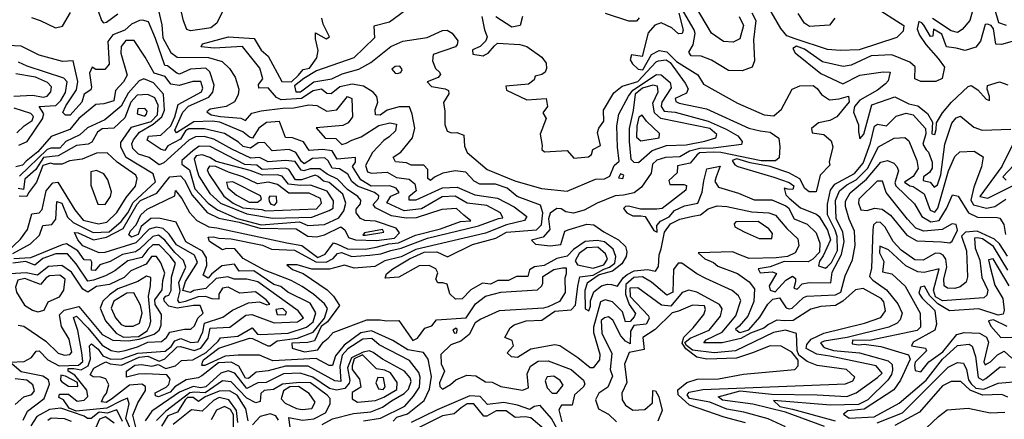
# Model space of a CAD drawing. Extents: x 532310 to 564776, y 3235731 to 3263568.
# Drawn here: x 543130 to 545836, y 3258482 to 3259581 of the extents above; entities that cross this region are included whole.
import ezdxf

# ---------------------------------------------------------------- set-up
doc = ezdxf.new("R2010")
doc.units = 0
doc.layers.add('CN_3302', color=56, linetype='CONTINUOUS')

msp = doc.modelspace()

# ---------------------------------------------------------------- linework, layer by layer
at = {"layer": 'CN_3302', "color": 12, "linetype": 'CONTINUOUS'}
for points in [[(545142, 3259600), (545153, 3259579), (545147, 3259526), (545150, 3259468), (545143, 3259450), (545116, 3259440), (545078, 3259441), (545031, 3259470), (545003, 3259481), (544976, 3259482), (544969, 3259492), (544981, 3259512), (544987, 3259543), (544984, 3259553), (544899, 3259700)], [(543687, 3259602), (543672, 3259571), (543656, 3259559), (543638, 3259556), (543600, 3259550), (543590, 3259554), (543581, 3259578), (543566, 3259642)], [(544219, 3259627), (544147, 3259574), (544104, 3259563), (544105, 3259531), (544049, 3259476), (543946, 3259440), (543911, 3259419), (543886, 3259399), (543889, 3259383), (543902, 3259383), (543939, 3259410), (543988, 3259418), (544017, 3259432), (544062, 3259445), (544095, 3259463), (544150, 3259507), (544183, 3259522), (544250, 3259532), (544292, 3259551), (544305, 3259552), (544319, 3259544), (544334, 3259523), (544333, 3259513), (544328, 3259506), (544267, 3259485), (544265, 3259468), (544273, 3259447), (544284, 3259437), (544287, 3259430), (544280, 3259422), (544250, 3259410), (544262, 3259397), (544300, 3259391), (544309, 3259386), (544310, 3259377), (544295, 3259353), (544299, 3259329), (544299, 3259293), (544305, 3259274), (544317, 3259270), (544332, 3259271), (544351, 3259263), (544353, 3259233), (544360, 3259216), (544415, 3259169), (544491, 3259138), (544564, 3259117), (544635, 3259109), (544713, 3259142), (544737, 3259143), (544752, 3259151), (544764, 3259180), (544778, 3259192), (544773, 3259230), (544771, 3259289), (544777, 3259321), (544803, 3259371), (544815, 3259387), (544880, 3259430), (544893, 3259429), (544918, 3259408), (544921, 3259394), (544895, 3259354), (544893, 3259342), (544901, 3259329), (544932, 3259327), (545022, 3259302), (545072, 3259280), (545104, 3259262), (545116, 3259246), (545114, 3259238), (545036, 3259228), (544999, 3259227), (544971, 3259219), (544944, 3259204), (544905, 3259202), (544881, 3259195), (544869, 3259184), (544866, 3259159), (544839, 3259120), (544819, 3259105), (544790, 3259098), (544767, 3259097), (544717, 3259076), (544682, 3259057), (544652, 3259049), (544631, 3259053), (544618, 3259061), (544606, 3259062), (544588, 3259049), (544584, 3259033), (544587, 3259004), (544569, 3258983), (544537, 3258975), (544548, 3258964), (544588, 3258959), (544617, 3258963), (544628, 3258999), (544640, 3259004), (544689, 3259019), (544708, 3259017), (544736, 3258998), (544776, 3258976), (544795, 3258957), (544799, 3258943), (544797, 3258930), (544785, 3258910), (544759, 3258889), (544723, 3258879), (544690, 3258856), (544683, 3258836), (544684, 3258786), (544694, 3258780), (544699, 3258793), (544699, 3258808), (544708, 3258833), (544729, 3258849), (544746, 3258854), (544757, 3258853), (544773, 3258848), (544789, 3258871), (544800, 3258880), (544819, 3258890), (544856, 3258894), (544878, 3258889), (544886, 3258902), (544888, 3258934), (544893, 3258951), (544902, 3258997), (544919, 3259020), (544944, 3259032), (544980, 3259041), (545001, 3259044), (545022, 3259061), (545047, 3259069), (545074, 3259067), (545142, 3259053), (545189, 3259050), (545207, 3259043), (545238, 3259007), (545269, 3258978), (545271, 3258959), (545261, 3258940), (545240, 3258930), (545209, 3258926), (545135, 3258924), (545102, 3258937), (545090, 3258943), (544995, 3258940), (545013, 3258923), (545037, 3258913), (545049, 3258903), (545103, 3258883), (545135, 3258860), (545150, 3258841), (545148, 3258806), (545131, 3258766), (545107, 3258738), (545097, 3258730), (545107, 3258722), (545110, 3258721), (545134, 3258728), (545164, 3258763), (545186, 3258799), (545200, 3258812), (545218, 3258816), (545237, 3258789), (545245, 3258786), (545253, 3258788), (545284, 3258817), (545293, 3258821), (545372, 3258824), (545387, 3258832), (545399, 3258877), (545419, 3258921), (545426, 3258960), (545424, 3258999), (545410, 3259032), (545400, 3259067), (545400, 3259082), (545412, 3259105), (545457, 3259142), (545497, 3259189), (545515, 3259194), (545532, 3259186), (545541, 3259177), (545545, 3259165), (545535, 3259132), (545538, 3259124), (545589, 3259075), (545609, 3259040), (545634, 3259025), (545657, 3259029), (545677, 3259062), (545694, 3259099), (545709, 3259096), (545738, 3259050), (545762, 3259038), (545816, 3259037), (545824, 3259035), (545835, 3259018), (545839, 3258990)], [(545107, 3259590), (545119, 3259565), (545109, 3259528), (545091, 3259519), (545064, 3259521), (545031, 3259544), (544976, 3259639)], [(545477, 3259618), (545560, 3259565), (545558, 3259549), (545541, 3259532), (545437, 3259498), (545385, 3259496), (545350, 3259499), (545261, 3259528), (545238, 3259537), (545222, 3259557), (545185, 3259620)], [(545753, 3259622), (545741, 3259579), (545720, 3259554), (545707, 3259546), (545690, 3259550), (545639, 3259584)], [(545842, 3259565), (545821, 3259572), (545809, 3259614)], [(543163, 3259587), (543187, 3259579), (543229, 3259559), (543248, 3259563), (543270, 3259601)], [(543347, 3259603), (543355, 3259579), (543361, 3259572), (543369, 3259574), (543400, 3259597)], [(543511, 3259610), (543521, 3259567), (543524, 3259531), (543546, 3259491), (543563, 3259478), (543649, 3259477), (543687, 3259466), (543707, 3259447), (543723, 3259423), (543733, 3259390), (543731, 3259374), (543721, 3259355), (543698, 3259342), (543654, 3259335), (543645, 3259328), (543657, 3259319), (543682, 3259315), (543738, 3259310), (543751, 3259304), (543768, 3259324), (543794, 3259330), (543854, 3259338), (543884, 3259339), (543925, 3259347), (543947, 3259345), (543974, 3259329), (544002, 3259333), (544031, 3259370), (544043, 3259364), (544045, 3259314), (544033, 3259297), (544018, 3259290), (543945, 3259284), (543970, 3259255), (543999, 3259254), (544016, 3259238), (544028, 3259241), (544043, 3259250), (544069, 3259259), (544117, 3259290), (544148, 3259297), (544166, 3259294), (544163, 3259275), (544146, 3259259), (544131, 3259249), (544100, 3259216), (544081, 3259180), (544086, 3259163), (544097, 3259159), (544140, 3259162), (544166, 3259147), (544201, 3259142), (544216, 3259130), (544220, 3259110), (544200, 3259094), (544200, 3259086), (544220, 3259086), (544292, 3259119), (544333, 3259120), (544381, 3259099), (544443, 3259090), (544489, 3259066), (544524, 3259040), (544518, 3259029), (544468, 3259017), (544410, 3258994), (544219, 3258949), (544179, 3258929), (544134, 3258918), (544106, 3258902), (544050, 3258898), (544023, 3258906), (543982, 3258895), (543933, 3258895), (543893, 3258907), (543865, 3258907), (543880, 3258894), (543909, 3258883), (543975, 3258838), (543993, 3258821), (544009, 3258795), (543976, 3258750), (543959, 3258737), (543941, 3258698), (543922, 3258693), (543878, 3258691), (543879, 3258678), (543913, 3258668), (543950, 3258673), (543964, 3258694), (543978, 3258705), (543992, 3258721), (544084, 3258756), (544121, 3258756), (544138, 3258753), (544172, 3258754), (544211, 3258699), (544224, 3258705), (544244, 3258733), (544263, 3258739), (544276, 3258756), (544357, 3258761), (544383, 3258800), (544410, 3258821), (544453, 3258832), (544553, 3258838), (544565, 3258849), (544568, 3258856), (544568, 3258875), (544598, 3258894), (544622, 3258899), (544632, 3258899), (544632, 3258882), (544628, 3258870), (544629, 3258831), (544614, 3258806), (544583, 3258791), (544570, 3258788), (544448, 3258780), (544398, 3258757), (544382, 3258747), (544366, 3258715), (544343, 3258697), (544315, 3258687), (544288, 3258660), (544289, 3258635), (544298, 3258614), (544284, 3258582), (544285, 3258572), (544292, 3258565), (544314, 3258578), (544329, 3258591), (544359, 3258603), (544384, 3258602), (544410, 3258585), (544429, 3258584), (544453, 3258572), (544512, 3258562), (544529, 3258569), (544525, 3258607), (544534, 3258628), (544555, 3258642), (544583, 3258643), (544646, 3258619), (544680, 3258590), (544683, 3258579), (544679, 3258570), (544655, 3258549), (544649, 3258521), (544619, 3258521), (544612, 3258508), (544620, 3258475)], [(544400, 3259590), (544408, 3259553), (544415, 3259534), (544411, 3259523), (544396, 3259507), (544375, 3259498), (544376, 3259486), (544404, 3259482), (544407, 3259483), (544418, 3259489), (544435, 3259509), (544443, 3259516), (544505, 3259513), (544524, 3259507), (544565, 3259478), (544577, 3259461), (544578, 3259447), (544574, 3259437), (544565, 3259430), (544547, 3259426), (544544, 3259416), (544529, 3259404), (544466, 3259398), (544468, 3259387), (544524, 3259361), (544577, 3259364), (544581, 3259342), (544568, 3259325), (544577, 3259309), (544561, 3259266), (544566, 3259235), (544565, 3259224), (544573, 3259218), (544635, 3259221), (544653, 3259200), (544693, 3259204), (544702, 3259210), (544705, 3259224), (544726, 3259235), (544718, 3259271), (544722, 3259283), (544736, 3259302), (544735, 3259332), (544763, 3259380), (544786, 3259398), (544829, 3259411), (544879, 3259465), (544886, 3259468), (544907, 3259471), (544918, 3259463), (544959, 3259406), (544967, 3259391), (544963, 3259379), (544932, 3259364), (544933, 3259356), (544943, 3259351), (545018, 3259336), (545134, 3259283), (545165, 3259275), (545193, 3259272), (545216, 3259255), (545219, 3259231), (545217, 3259201), (545207, 3259193), (545168, 3259193), (545057, 3259216), (545036, 3259217), (544998, 3259215), (544991, 3259208), (544973, 3259186), (544938, 3259179), (544937, 3259160), (544914, 3259139), (544917, 3259128), (544955, 3259128), (544963, 3259125), (544961, 3259112), (544896, 3259062), (544881, 3259060), (544836, 3259060), (544803, 3259068), (544795, 3259067), (544790, 3259062), (544799, 3259050), (544815, 3259042), (544837, 3259042), (544849, 3259040), (544873, 3259001), (544882, 3258997), (544881, 3259015), (544891, 3259027), (544915, 3259039), (544930, 3259056), (544957, 3259069), (544994, 3259076), (545006, 3259107), (545010, 3259138), (545019, 3259171), (545055, 3259178), (545044, 3259149), (545041, 3259136), (545051, 3259120), (545106, 3259104), (545149, 3259086), (545197, 3259086), (545236, 3259069), (545243, 3259064), (545259, 3259033), (545294, 3259019), (545319, 3258995), (545329, 3258966), (545328, 3258942), (545310, 3258922), (545297, 3258915), (545231, 3258916), (545193, 3258901), (545160, 3258896), (545165, 3258885), (545199, 3258888), (545210, 3258883), (545190, 3258849), (545193, 3258837), (545206, 3258833), (545236, 3258865), (545254, 3258876), (545262, 3258869), (545262, 3258860), (545258, 3258843), (545267, 3258840), (545281, 3258855), (545300, 3258858), (545359, 3258857), (545363, 3258887), (545389, 3258935), (545396, 3258971), (545392, 3258997), (545374, 3259034), (545372, 3259084), (545383, 3259110), (545403, 3259127), (545429, 3259141), (545460, 3259172), (545490, 3259231), (545533, 3259255), (545563, 3259257), (545574, 3259248), (545596, 3259194), (545599, 3259172), (545586, 3259150), (545562, 3259134), (545576, 3259124), (545586, 3259122), (545616, 3259102), (545632, 3259057), (545645, 3259052), (545653, 3259063), (545683, 3259165), (545700, 3259205), (545714, 3259218), (545753, 3259219), (545778, 3259204), (545773, 3259176), (545752, 3259120), (545744, 3259085), (545751, 3259072), (545787, 3259063), (545810, 3259067), (545840, 3259087)], [(544512, 3259590), (544506, 3259565), (544483, 3259560), (544439, 3259589)], [(544833, 3259586), (544825, 3259577), (544804, 3259577), (544740, 3259598)], [(544942, 3259599), (544954, 3259552), (544951, 3259543), (544941, 3259542), (544922, 3259559), (544893, 3259572), (544876, 3259566), (544857, 3259545), (544841, 3259480), (544812, 3259484), (544808, 3259471), (544814, 3259460), (544830, 3259445), (544843, 3259443), (544867, 3259485), (544888, 3259496), (544909, 3259493), (544935, 3259466), (544994, 3259429), (545009, 3259404), (545103, 3259351), (545176, 3259319), (545203, 3259317), (545224, 3259335), (545253, 3259390), (545274, 3259399), (545311, 3259400), (545322, 3259392), (545334, 3259375), (545356, 3259361), (545382, 3259363), (545408, 3259371), (545410, 3259355), (545376, 3259314), (545357, 3259304), (545325, 3259297), (545306, 3259282), (545308, 3259270), (545340, 3259265), (545360, 3259248), (545365, 3259231), (545355, 3259190), (545357, 3259181), (545330, 3259153), (545319, 3259108), (545300, 3259108), (545288, 3259117), (545274, 3259143), (545244, 3259160), (545193, 3259177), (545138, 3259187), (545101, 3259198), (545088, 3259194), (545096, 3259182), (545104, 3259177), (545203, 3259148), (545245, 3259133), (545258, 3259124), (545255, 3259114), (545241, 3259115), (545231, 3259118), (545236, 3259099), (545245, 3259090), (545276, 3259064), (545320, 3259046), (545327, 3259040), (545350, 3259002), (545358, 3258976), (545338, 3258932), (545328, 3258917), (545325, 3258904), (545345, 3258898), (545350, 3258902), (545361, 3258913), (545378, 3258946), (545377, 3258985), (545371, 3259002), (545350, 3259044), (545350, 3259074), (545358, 3259112), (545370, 3259129), (545424, 3259158), (545448, 3259186), (545468, 3259242), (545479, 3259288), (545488, 3259294), (545512, 3259289), (545539, 3259316), (545566, 3259324), (545586, 3259319), (545619, 3259282), (545620, 3259267), (545612, 3259239), (545621, 3259223), (545628, 3259217), (545638, 3259189), (545638, 3259173), (545630, 3259161), (545614, 3259149), (545613, 3259139), (545632, 3259134), (545643, 3259120), (545652, 3259127), (545662, 3259154), (545673, 3259239), (545692, 3259296), (545704, 3259311), (545716, 3259316), (545752, 3259285), (545775, 3259277), (545854, 3259280)], [(545370, 3259585), (545356, 3259566), (545301, 3259562), (545287, 3259571), (545270, 3259598)], [(544157, 3258477), (544167, 3258488), (544196, 3258497), (544242, 3258534), (544257, 3258565), (544262, 3258600), (544253, 3258647), (544240, 3258666), (544197, 3258673), (544156, 3258699), (544097, 3258725), (544068, 3258720), (544022, 3258686), (543998, 3258657), (543990, 3258630), (543981, 3258630), (543945, 3258649), (543826, 3258643), (543789, 3258658), (543731, 3258658), (543695, 3258656), (543639, 3258630), (543631, 3258630), (543633, 3258639), (543636, 3258646), (543678, 3258678), (543762, 3258705), (543770, 3258704), (543812, 3258684), (543819, 3258684), (543838, 3258698), (543894, 3258705), (543937, 3258722), (543968, 3258760), (543976, 3258787), (543968, 3258800), (543939, 3258825), (543907, 3258847), (543876, 3258864), (543803, 3258892), (543745, 3258924), (543722, 3258951), (543698, 3258952), (543688, 3258948), (543652, 3258971), (543648, 3258983), (543663, 3258984), (543678, 3258980), (543712, 3258978), (543798, 3258961), (543822, 3258950), (543886, 3258947), (543944, 3258915), (543973, 3258914), (543992, 3258924), (544004, 3258938), (544015, 3258941), (544043, 3258930), (544093, 3258933), (544123, 3258937), (544150, 3258946), (544179, 3258953), (544251, 3258980), (544391, 3259014), (544446, 3259034), (544458, 3259036), (544452, 3259050), (544414, 3259070), (544360, 3259076), (544327, 3259096), (544291, 3259094), (544235, 3259061), (544187, 3259055), (544139, 3259077), (544150, 3259096), (544173, 3259106), (544165, 3259118), (544148, 3259124), (544096, 3259123), (544068, 3259141), (544045, 3259177), (544053, 3259189), (544053, 3259202), (544003, 3259197), (543989, 3259220), (543963, 3259224), (543926, 3259221), (543910, 3259245), (543880, 3259256), (543861, 3259257), (543844, 3259301), (543809, 3259298), (543788, 3259283), (543770, 3259255), (543762, 3259258), (543744, 3259273), (543680, 3259299), (543659, 3259302), (543609, 3259300), (543561, 3259270), (543557, 3259277), (543579, 3259327), (543594, 3259343), (543650, 3259368), (543661, 3259382), (543665, 3259401), (543653, 3259438), (543642, 3259448), (543600, 3259445), (543570, 3259431), (543562, 3259434), (543537, 3259454), (543529, 3259455), (543504, 3259529), (543484, 3259575), (543468, 3259580), (543460, 3259579), (543438, 3259569), (543419, 3259552), (543386, 3259539), (543373, 3259521), (543376, 3259459), (543364, 3259444), (543340, 3259444), (543330, 3259450), (543322, 3259434), (543328, 3259395), (543326, 3259388), (543308, 3259376), (543301, 3259354), (543269, 3259318), (543256, 3259318), (543249, 3259326), (543257, 3259344), (543287, 3259388), (543290, 3259411), (543277, 3259468), (543248, 3259466), (543184, 3259483), (543135, 3259508), (543098, 3259510)], [(545342, 3258462), (545235, 3258502), (545145, 3258524), (545062, 3258535), (545050, 3258544), (545110, 3258560), (545196, 3258551), (545322, 3258549), (545403, 3258545), (545429, 3258555), (545488, 3258597), (545500, 3258609), (545484, 3258629), (545357, 3258656), (545321, 3258661), (545292, 3258677), (545293, 3258688), (545305, 3258702), (545340, 3258719), (545452, 3258746), (545497, 3258762), (545510, 3258780), (545505, 3258805), (545498, 3258814), (545448, 3258842), (545427, 3258838), (545392, 3258807), (545372, 3258795), (545332, 3258792), (545304, 3258785), (545256, 3258754), (545232, 3258753), (545211, 3258755), (545188, 3258743), (545175, 3258733), (545139, 3258719), (545112, 3258704), (545061, 3258692), (545010, 3258692), (545017, 3258701), (545061, 3258722), (545098, 3258767), (545112, 3258809), (545106, 3258822), (545088, 3258836), (545016, 3258869), (544991, 3258882), (544950, 3258911), (544940, 3258911), (544927, 3258894), (544925, 3258832), (544909, 3258823), (544867, 3258859), (544842, 3258874), (544818, 3258872), (544796, 3258853), (544795, 3258826), (544805, 3258798), (544823, 3258773), (544819, 3258764), (544808, 3258751), (544795, 3258750), (544787, 3258778), (544759, 3258805), (544739, 3258811), (544726, 3258805), (544707, 3258735), (544707, 3258721), (544725, 3258661), (544724, 3258646), (544706, 3258624), (544698, 3258624), (544664, 3258651), (544615, 3258684), (544601, 3258687), (544535, 3258675), (544498, 3258652), (544482, 3258654), (544470, 3258665), (544487, 3258684), (544484, 3258699), (544464, 3258707), (544478, 3258734), (544489, 3258742), (544522, 3258753), (544565, 3258755), (544601, 3258779), (544646, 3258783), (544658, 3258796), (544664, 3258848), (544670, 3258874), (544706, 3258878), (544736, 3258895), (544751, 3258900), (544766, 3258911), (544769, 3258930), (544761, 3258950), (544737, 3258970), (544717, 3258974), (544684, 3258971), (544652, 3258949), (544635, 3258931), (544606, 3258924), (544572, 3258905), (544545, 3258901), (544531, 3258893), (544527, 3258875), (544496, 3258875), (544474, 3258864), (544444, 3258864), (544424, 3258854), (544402, 3258856), (544370, 3258838), (544346, 3258813), (544328, 3258812), (544312, 3258827), (544305, 3258854), (544293, 3258857), (544279, 3258857), (544274, 3258867), (544279, 3258885), (544274, 3258896), (544256, 3258905), (544228, 3258904), (544172, 3258873), (544135, 3258870), (544138, 3258882), (544156, 3258896), (544202, 3258923), (544242, 3258942), (544277, 3258943), (544306, 3258929), (544375, 3258963), (544439, 3258980), (544468, 3258997), (544551, 3259003), (544564, 3259017), (544568, 3259050), (544562, 3259071), (544497, 3259095), (544470, 3259118), (544438, 3259129), (544395, 3259129), (544379, 3259137), (544356, 3259162), (544327, 3259165), (544293, 3259159), (544270, 3259148), (544259, 3259139), (544252, 3259144), (544252, 3259169), (544241, 3259181), (544206, 3259181), (544193, 3259187), (544163, 3259190), (544157, 3259203), (544178, 3259217), (544210, 3259256), (544216, 3259283), (544209, 3259321), (544202, 3259341), (544173, 3259341), (544140, 3259332), (544121, 3259318), (544108, 3259319), (544107, 3259333), (544115, 3259354), (544112, 3259370), (544102, 3259382), (544075, 3259398), (544044, 3259404), (544010, 3259396), (543986, 3259377), (543974, 3259378), (543960, 3259390), (543937, 3259385), (543905, 3259364), (543849, 3259361), (543836, 3259367), (543813, 3259394), (543788, 3259393), (543787, 3259403), (543799, 3259418), (543790, 3259448), (543743, 3259507), (543665, 3259503), (543629, 3259506), (543633, 3259515), (543704, 3259534), (543775, 3259529), (543794, 3259497), (543813, 3259481), (543851, 3259411), (543877, 3259410), (543897, 3259428), (543909, 3259444), (543927, 3259448), (543947, 3259476), (543951, 3259496), (543943, 3259528), (543943, 3259545), (543973, 3259528), (543982, 3259534), (543964, 3259569), (543961, 3259585)], [(545900, 3259533), (545828, 3259513), (545813, 3259514), (545806, 3259556), (545800, 3259565), (545790, 3259569), (545783, 3259568), (545771, 3259522), (545758, 3259505), (545728, 3259496), (545704, 3259503), (545677, 3259506), (545664, 3259541), (545641, 3259555), (545640, 3259536), (545633, 3259535), (545615, 3259566), (545609, 3259572), (545601, 3259576), (545597, 3259555), (545603, 3259538), (545620, 3259513), (545654, 3259474), (545672, 3259450), (545665, 3259419), (545648, 3259411), (545607, 3259411), (545590, 3259418), (545591, 3259451), (545576, 3259464), (545527, 3259484), (545470, 3259482), (545415, 3259456), (545393, 3259452), (545336, 3259465), (545287, 3259500), (545265, 3259508), (545255, 3259502), (545261, 3259490), (545332, 3259433), (545392, 3259405), (545439, 3259428), (545503, 3259438), (545522, 3259437), (545517, 3259413), (545510, 3259405), (545488, 3259387), (545439, 3259360), (545424, 3259342), (545422, 3259327), (545435, 3259292), (545435, 3259273), (545439, 3259253), (545450, 3259266), (545472, 3259347), (545535, 3259369), (545574, 3259350), (545598, 3259344), (545625, 3259323), (545639, 3259299), (545637, 3259267), (545645, 3259265), (545649, 3259279), (545650, 3259297), (545666, 3259325), (545691, 3259354), (545737, 3259397), (545745, 3259400), (545763, 3259388), (545786, 3259362), (545795, 3259359), (545795, 3259370), (545789, 3259390), (545790, 3259400), (545823, 3259410), (545846, 3259402)], [(544075, 3258478), (544122, 3258485), (544189, 3258518), (544213, 3258546), (544229, 3258570), (544231, 3258598), (544227, 3258611), (544202, 3258644), (544118, 3258687), (544098, 3258704), (544073, 3258702), (544032, 3258676), (544017, 3258658), (544010, 3258627), (544013, 3258586), (543996, 3258588), (543923, 3258628), (543861, 3258628), (543813, 3258615), (543780, 3258612), (543759, 3258594), (543751, 3258595), (543733, 3258628), (543712, 3258639), (543677, 3258637), (543631, 3258602), (543621, 3258596), (543588, 3258591), (543557, 3258571), (543544, 3258557), (543512, 3258544), (543504, 3258547), (543503, 3258555), (543533, 3258570), (543540, 3258578), (543544, 3258592), (543535, 3258604), (543475, 3258607), (543457, 3258606), (543424, 3258598), (543424, 3258614), (543447, 3258631), (543465, 3258633), (543494, 3258628), (543511, 3258633), (543532, 3258622), (543559, 3258629), (543575, 3258644), (543606, 3258646), (543643, 3258666), (543676, 3258697), (543682, 3258706), (543730, 3258711), (543769, 3258734), (543784, 3258716), (543792, 3258715), (543868, 3258719), (543919, 3258735), (543937, 3258750), (543944, 3258775), (543929, 3258801), (543867, 3258832), (543848, 3258847), (543829, 3258853), (543774, 3258890), (543734, 3258889), (543721, 3258909), (543686, 3258904), (543658, 3258881), (543648, 3258870), (543635, 3258878), (543645, 3258905), (543644, 3258926), (543633, 3258944), (543587, 3258970), (543560, 3259024), (543513, 3259035), (543491, 3259034), (543464, 3259012), (543456, 3258990), (543438, 3258983), (543430, 3258989), (543435, 3259000), (543451, 3259017), (543463, 3259044), (543481, 3259060), (543557, 3259097), (543559, 3259111), (543576, 3259089), (543597, 3259051), (543617, 3259029), (543650, 3259011), (543672, 3259009), (543865, 3258967), (543906, 3258960), (543950, 3258927), (543970, 3258936), (543993, 3258967), (544004, 3258964), (544031, 3258951), (544081, 3258950), (544110, 3258955), (544145, 3258965), (544171, 3258967), (544218, 3258988), (544287, 3259006), (544342, 3259026), (544370, 3259028), (544351, 3259043), (544331, 3259062), (544290, 3259059), (544220, 3259036), (544192, 3259035), (544152, 3259042), (544108, 3259064), (544102, 3259073), (544116, 3259089), (544117, 3259097), (544105, 3259106), (544059, 3259123), (544043, 3259136), (544032, 3259156), (544009, 3259171), (543989, 3259173), (543978, 3259193), (543969, 3259201), (543935, 3259199), (543912, 3259185), (543905, 3259191), (543889, 3259216), (543871, 3259224), (543824, 3259220), (543803, 3259243), (543786, 3259242), (543765, 3259228), (543745, 3259232), (543732, 3259244), (543693, 3259268), (543638, 3259281), (543595, 3259281), (543586, 3259275), (543572, 3259252), (543538, 3259234), (543529, 3259221), (543519, 3259224), (543481, 3259250), (543484, 3259261), (543518, 3259263), (543546, 3259289), (543557, 3259314), (543566, 3259348), (543630, 3259383), (543634, 3259393), (543628, 3259411), (543606, 3259411), (543569, 3259400), (543546, 3259404), (543530, 3259425), (543500, 3259434), (543475, 3259478), (543445, 3259524), (543422, 3259524), (543409, 3259507), (543408, 3259489), (543426, 3259428), (543416, 3259410), (543394, 3259386), (543389, 3259358), (543362, 3259350), (543340, 3259348), (543293, 3259309), (543268, 3259279), (543217, 3259260), (543180, 3259218), (543148, 3259192), (543138, 3259181), (543120, 3259176)], [(543128, 3259236), (543151, 3259246), (543193, 3259308), (543197, 3259322), (543184, 3259342), (543230, 3259345), (543244, 3259359), (543256, 3259381), (543261, 3259410), (543252, 3259420), (543151, 3259453), (543127, 3259464)], [(544162, 3259452), (544153, 3259445), (544162, 3259434), (544168, 3259433), (544178, 3259436), (544181, 3259444), (544175, 3259453), (544162, 3259452)], [(543114, 3259371), (543167, 3259373), (543195, 3259368), (543206, 3259371), (543216, 3259383), (543218, 3259396), (543207, 3259408), (543174, 3259423), (543120, 3259432)], [(543458, 3258427), (543441, 3258493), (543455, 3258527), (543476, 3258561), (543476, 3258572), (543466, 3258579), (543432, 3258576), (543383, 3258537), (543368, 3258528), (543355, 3258530), (543361, 3258543), (543369, 3258554), (543375, 3258577), (543367, 3258593), (543353, 3258598), (543332, 3258599), (543324, 3258604), (543334, 3258623), (543356, 3258635), (543367, 3258640), (543379, 3258635), (543410, 3258631), (543459, 3258653), (543483, 3258656), (543514, 3258642), (543529, 3258648), (543563, 3258681), (543572, 3258682), (543610, 3258671), (543628, 3258678), (543648, 3258705), (543654, 3258733), (543708, 3258735), (543752, 3258768), (543768, 3258770), (543830, 3258747), (543894, 3258750), (543910, 3258761), (543896, 3258780), (543785, 3258860), (543755, 3258867), (543720, 3258867), (543702, 3258874), (543670, 3258869), (543642, 3258842), (543609, 3258836), (543600, 3258831), (543579, 3258836), (543586, 3258861), (543619, 3258913), (543611, 3258933), (543561, 3258962), (543541, 3258991), (543525, 3259007), (543506, 3259010), (543486, 3259005), (543450, 3258967), (543364, 3258941), (543349, 3258940), (543304, 3258959), (543290, 3258976), (543281, 3258996), (543291, 3258995), (543333, 3258976), (543369, 3258983), (543415, 3259007), (543453, 3259074), (543462, 3259084), (543507, 3259104), (543543, 3259149), (543572, 3259152), (543583, 3259140), (543604, 3259098), (543646, 3259051), (543678, 3259035), (543734, 3259024), (543790, 3259008), (543890, 3259006), (543922, 3258986), (543946, 3258984), (543968, 3258989), (544013, 3259011), (544024, 3259003), (544034, 3258982), (544053, 3258976), (544111, 3258974), (544160, 3258980), (544174, 3258995), (544165, 3259008), (544108, 3259027), (544079, 3259029), (544067, 3259034), (544055, 3259050), (544055, 3259060), (544067, 3259075), (544068, 3259085), (544060, 3259095), (544031, 3259114), (544004, 3259142), (543975, 3259156), (543955, 3259171), (543929, 3259171), (543911, 3259165), (543904, 3259167), (543887, 3259191), (543861, 3259194), (543813, 3259190), (543789, 3259202), (543766, 3259200), (543713, 3259225), (543664, 3259252), (543637, 3259260), (543614, 3259259), (543595, 3259250), (543527, 3259187), (543514, 3259182), (543486, 3259202), (543457, 3259211), (543441, 3259227), (543439, 3259240), (543443, 3259251), (543460, 3259272), (543497, 3259294), (543521, 3259314), (543528, 3259332), (543526, 3259376), (543498, 3259407), (543472, 3259418), (543459, 3259413), (543429, 3259379), (543409, 3259343), (543364, 3259306), (543317, 3259284), (543296, 3259264), (543257, 3259246), (543241, 3259228), (543216, 3259228), (543206, 3259224), (543130, 3259151)], [(544805, 3259246), (544810, 3259197), (544818, 3259189), (544831, 3259188), (544868, 3259221), (544908, 3259235), (544962, 3259237), (545013, 3259247), (545043, 3259256), (545046, 3259265), (545027, 3259282), (544892, 3259309), (544875, 3259325), (544870, 3259351), (544885, 3259383), (544883, 3259398), (544870, 3259401), (544842, 3259393), (544822, 3259376), (544816, 3259331), (544805, 3259282), (544805, 3259246)], [(543112, 3258938), (543160, 3258965), (543185, 3258988), (543194, 3259015), (543219, 3259018), (543230, 3259032), (543233, 3259081), (543246, 3259076), (543262, 3259038), (543277, 3259023), (543332, 3258996), (543376, 3258998), (543409, 3259026), (543428, 3259050), (543442, 3259078), (543504, 3259135), (543497, 3259157), (543423, 3259202), (543408, 3259230), (543408, 3259243), (543438, 3259285), (543492, 3259301), (543509, 3259319), (543511, 3259346), (543502, 3259366), (543483, 3259375), (543453, 3259373), (543436, 3259354), (543419, 3259311), (543389, 3259283), (543357, 3259281), (543344, 3259272), (543329, 3259244), (543319, 3259239), (543287, 3259235), (543236, 3259207), (543196, 3259202), (543175, 3259169), (543145, 3259142), (543141, 3259114), (543126, 3259117)], [(543123, 3259270), (543143, 3259289), (543165, 3259304), (543168, 3259315), (543161, 3259323), (543115, 3259338)], [(543455, 3259336), (543453, 3259322), (543474, 3259316), (543479, 3259321), (543481, 3259329), (543474, 3259337), (543455, 3259336)], [(544837, 3259248), (544888, 3259256), (544889, 3259268), (544853, 3259302), (544841, 3259318), (544832, 3259313), (544826, 3259288), (544825, 3259258), (544837, 3259248)], [(545867, 3259253), (545829, 3259177), (545769, 3259095), (545791, 3259090), (545882, 3259136)], [(543095, 3258942), (543133, 3258977), (543152, 3259004), (543164, 3259047), (543184, 3259050), (543192, 3259059), (543203, 3259110), (543222, 3259132), (543235, 3259134), (543282, 3259058), (543305, 3259030), (543347, 3259020), (543370, 3259024), (543397, 3259051), (543423, 3259092), (543449, 3259123), (543453, 3259144), (543450, 3259153), (543398, 3259189), (543371, 3259215), (543342, 3259214), (543302, 3259197), (543267, 3259193), (543247, 3259184), (543224, 3259184), (543215, 3259186), (543194, 3259180), (543177, 3259134), (543155, 3259105), (543150, 3259095), (543129, 3259096)], [(543606, 3259220), (543576, 3259194), (543576, 3259184), (543597, 3259168), (543612, 3259116), (543648, 3259076), (543674, 3259058), (543728, 3259034), (543794, 3259017), (543899, 3259025), (543922, 3259015), (543968, 3259018), (544007, 3259036), (544021, 3259055), (544027, 3259076), (544018, 3259101), (543981, 3259133), (543965, 3259137), (543951, 3259150), (543942, 3259153), (543905, 3259141), (543888, 3259141), (543870, 3259169), (543861, 3259173), (543797, 3259169), (543782, 3259181), (543749, 3259183), (543654, 3259232), (543624, 3259233), (543606, 3259220)], [(543670, 3259191), (543653, 3259202), (543632, 3259209), (543615, 3259207), (543610, 3259198), (543616, 3259172), (543623, 3259151), (543653, 3259103), (543682, 3259076), (543755, 3259047), (543825, 3259035), (543933, 3259038), (543981, 3259056), (543992, 3259063), (543993, 3259083), (543975, 3259109), (543930, 3259126), (543902, 3259125), (543869, 3259129), (543852, 3259151), (543838, 3259154), (543798, 3259153), (543764, 3259166), (543670, 3259191)], [(545862, 3259181), (545832, 3259149), (545841, 3259140)], [(543383, 3259108), (543373, 3259141), (543362, 3259157), (543342, 3259166), (543326, 3259163), (543326, 3259126), (543345, 3259074), (543365, 3259073), (543380, 3259095), (543383, 3259108)], [(543744, 3259149), (543704, 3259162), (543669, 3259177), (543652, 3259178), (543646, 3259168), (543651, 3259155), (543691, 3259096), (543717, 3259076), (543744, 3259064), (543796, 3259059), (543806, 3259055), (543946, 3259061), (543960, 3259076), (543957, 3259089), (543926, 3259104), (543870, 3259104), (543839, 3259128), (543814, 3259134), (543784, 3259130), (543744, 3259149)], [(544776, 3259146), (544788, 3259144), (544791, 3259153), (544781, 3259157), (544776, 3259146)], [(543716, 3259135), (543699, 3259133), (543702, 3259119), (543726, 3259098), (543761, 3259079), (543784, 3259079), (543795, 3259087), (543792, 3259097), (543716, 3259135)], [(545570, 3259032), (545511, 3259106), (545501, 3259137), (545487, 3259137), (545436, 3259087), (545435, 3259076), (545442, 3259058), (545459, 3259056), (545479, 3259063), (545500, 3259060), (545523, 3259043), (545568, 3258988), (545596, 3258973), (545663, 3258970), (545686, 3258967), (545693, 3258972), (545707, 3259002), (545704, 3259018), (545693, 3259020), (545665, 3259004), (545615, 3258999), (545593, 3259008), (545570, 3259032)], [(543818, 3259096), (543815, 3259091), (543816, 3259081), (543821, 3259074), (543831, 3259071), (543837, 3259078), (543836, 3259095), (543818, 3259096)], [(545098, 3259025), (545094, 3259020), (545096, 3259011), (545121, 3258998), (545162, 3258979), (545197, 3258979), (545199, 3258993), (545189, 3259006), (545160, 3259026), (545098, 3259025)], [(545845, 3258931), (545823, 3258965), (545809, 3258977), (545761, 3258999), (545729, 3258997), (545718, 3258986), (545732, 3258945), (545735, 3258874), (545731, 3258859), (545715, 3258846), (545700, 3258842), (545680, 3258843), (545671, 3258849), (545670, 3258868), (545678, 3258900), (545675, 3258922), (545668, 3258933), (545660, 3258938), (545647, 3258939), (545613, 3258920), (545590, 3258921), (545553, 3258947), (545531, 3258971), (545509, 3259010), (545496, 3259023), (545485, 3259024), (545477, 3259017), (545475, 3259003), (545471, 3258898), (545466, 3258875), (545475, 3258865), (545512, 3258838), (545543, 3258800), (545555, 3258774), (545550, 3258756), (545542, 3258746), (545519, 3258735), (545404, 3258707), (545341, 3258697), (545331, 3258692), (545338, 3258682), (545344, 3258679), (545367, 3258671), (545438, 3258665), (545517, 3258643), (545528, 3258633), (545529, 3258617), (545526, 3258605), (545516, 3258590), (545461, 3258536), (545435, 3258523), (545358, 3258521), (545202, 3258534), (545219, 3258517), (545254, 3258510), (545371, 3258478)], [(544078, 3258995), (544073, 3258988), (544081, 3258988), (544131, 3258997), (544127, 3259004), (544078, 3258995)], [(543440, 3258445), (543422, 3258484), (543431, 3258525), (543427, 3258540), (543409, 3258533), (543370, 3258513), (543286, 3258504), (543266, 3258513), (543251, 3258536), (543238, 3258542), (543240, 3258551), (543265, 3258551), (543288, 3258532), (543308, 3258535), (543318, 3258545), (543315, 3258562), (543282, 3258603), (543264, 3258614), (543264, 3258622), (543279, 3258622), (543299, 3258618), (543319, 3258629), (543325, 3258648), (543322, 3258684), (543328, 3258690), (543346, 3258675), (543359, 3258657), (543381, 3258647), (543411, 3258648), (543455, 3258664), (543530, 3258669), (543547, 3258682), (543557, 3258698), (543573, 3258704), (543601, 3258693), (543621, 3258695), (543634, 3258723), (543638, 3258746), (543689, 3258763), (543715, 3258782), (543759, 3258802), (543789, 3258805), (543810, 3258797), (543818, 3258799), (543808, 3258811), (543778, 3258833), (543735, 3258829), (543703, 3258845), (543688, 3258843), (543678, 3258826), (543678, 3258812), (543659, 3258813), (543641, 3258820), (543621, 3258819), (543585, 3258806), (543570, 3258802), (543565, 3258810), (543571, 3258835), (543568, 3258858), (543587, 3258900), (543581, 3258919), (543557, 3258941), (543529, 3258975), (543512, 3258988), (543496, 3258985), (543460, 3258950), (543449, 3258943), (543413, 3258935), (543379, 3258916), (543351, 3258907), (543338, 3258891), (543328, 3258892), (543329, 3258914), (543326, 3258920), (543308, 3258921), (543290, 3258945), (543259, 3258965), (543247, 3258962), (543160, 3258926), (543114, 3258923)], [(545846, 3258892), (545806, 3258957), (545776, 3258978), (545762, 3258981), (545754, 3258980), (545756, 3258953), (545769, 3258920), (545774, 3258872), (545791, 3258837), (545788, 3258823), (545780, 3258816), (545666, 3258808), (545647, 3258819), (545641, 3258837), (545657, 3258896), (545616, 3258886), (545598, 3258888), (545565, 3258904), (545518, 3258948), (545494, 3258958), (545493, 3258940), (545505, 3258916), (545501, 3258888), (545527, 3258882), (545564, 3258848), (545605, 3258774), (545606, 3258735), (545597, 3258726), (545466, 3258699), (545419, 3258700), (545418, 3258690), (545436, 3258687), (545451, 3258689), (545497, 3258682), (545573, 3258659), (545577, 3258647), (545551, 3258590), (545532, 3258563), (545451, 3258510), (545406, 3258505), (545394, 3258496), (545410, 3258485), (545478, 3258489), (545547, 3258526), (545621, 3258590), (545666, 3258647), (545707, 3258685), (545739, 3258689), (545748, 3258683), (545757, 3258655), (545764, 3258597), (545777, 3258590), (545785, 3258594), (545825, 3258626), (545839, 3258625)], [(543140, 3258480), (543152, 3258504), (543198, 3258539), (543212, 3258579), (543210, 3258591), (543194, 3258601), (543135, 3258613), (543103, 3258639), (543143, 3258641), (543163, 3258652), (543176, 3258669), (543184, 3258670), (543208, 3258646), (543239, 3258629), (543292, 3258631), (543304, 3258641), (543301, 3258666), (543290, 3258726), (543278, 3258762), (543287, 3258766), (543318, 3258734), (543357, 3258686), (543382, 3258671), (543401, 3258668), (543420, 3258671), (543454, 3258681), (543483, 3258694), (543520, 3258696), (543534, 3258707), (543543, 3258722), (543583, 3258730), (543601, 3258730), (543611, 3258739), (543620, 3258760), (543635, 3258774), (543626, 3258795), (543608, 3258795), (543563, 3258788), (543540, 3258793), (543528, 3258806), (543527, 3258814), (543532, 3258821), (543540, 3258823), (543547, 3258836), (543548, 3258873), (543559, 3258911), (543544, 3258931), (543514, 3258962), (543496, 3258962), (543483, 3258949), (543466, 3258927), (543428, 3258918), (543392, 3258890), (543366, 3258877), (543333, 3258865), (543318, 3258862), (543286, 3258910), (543262, 3258937), (543230, 3258937), (543194, 3258924), (543172, 3258906), (543147, 3258916), (543112, 3258911)], [(544689, 3258954), (544668, 3258938), (544657, 3258918), (544663, 3258907), (544706, 3258898), (544736, 3258907), (544746, 3258922), (544740, 3258937), (544719, 3258955), (544689, 3258954)], [(543126, 3258741), (543142, 3258738), (543202, 3258697), (543236, 3258664), (543254, 3258658), (543268, 3258660), (543274, 3258667), (543266, 3258702), (543245, 3258737), (543240, 3258769), (543253, 3258782), (543293, 3258792), (543357, 3258715), (543386, 3258700), (543429, 3258698), (543459, 3258702), (543500, 3258716), (543514, 3258727), (543519, 3258741), (543520, 3258770), (543503, 3258798), (543502, 3258811), (543522, 3258838), (543524, 3258864), (543529, 3258884), (543518, 3258912), (543506, 3258930), (543493, 3258930), (543478, 3258909), (543436, 3258890), (543418, 3258872), (543377, 3258853), (543342, 3258847), (543318, 3258832), (543304, 3258840), (543273, 3258887), (543246, 3258905), (543210, 3258902), (543179, 3258878), (543148, 3258885), (543104, 3258882)], [(545849, 3258849), (545805, 3258923), (545793, 3258921), (545796, 3258904), (545810, 3258851), (545832, 3258814), (545836, 3258782), (545833, 3258771), (545819, 3258768), (545766, 3258786), (545685, 3258780), (545653, 3258800), (545631, 3258822), (545617, 3258848), (545606, 3258845), (545601, 3258829), (545610, 3258815), (545645, 3258781), (545650, 3258744), (545645, 3258727), (545586, 3258694), (545581, 3258684), (545619, 3258678), (545622, 3258670), (545591, 3258639), (545589, 3258630), (545591, 3258616), (545607, 3258613), (545629, 3258640), (545667, 3258668), (545706, 3258715), (545726, 3258721), (545768, 3258719), (545787, 3258708), (545793, 3258694), (545780, 3258640), (545783, 3258632), (545798, 3258640), (545817, 3258659), (545836, 3258669), (545857, 3258650)], [(543198, 3258782), (543209, 3258805), (543240, 3258819), (543252, 3258837), (543255, 3258867), (543241, 3258878), (543212, 3258877), (543203, 3258871), (543188, 3258853), (543145, 3258869), (543125, 3258865), (543119, 3258845), (543122, 3258832), (543144, 3258796), (543166, 3258782), (543180, 3258778), (543198, 3258782)], [(543377, 3258824), (543359, 3258807), (543352, 3258788), (543366, 3258753), (543396, 3258719), (543416, 3258708), (543457, 3258710), (543481, 3258725), (543488, 3258740), (543491, 3258752), (543484, 3258821), (543490, 3258849), (543491, 3258872), (543479, 3258876), (543455, 3258861), (543400, 3258841), (543377, 3258824)], [(543409, 3258743), (543420, 3258738), (543442, 3258738), (543460, 3258746), (543467, 3258774), (543462, 3258796), (543444, 3258830), (543425, 3258829), (543389, 3258807), (543382, 3258788), (543394, 3258761), (543409, 3258743)], [(545235, 3258461), (545187, 3258483), (545120, 3258502), (545074, 3258510), (545027, 3258529), (544971, 3258539), (544965, 3258549), (544970, 3258557), (545008, 3258564), (545400, 3258580), (545420, 3258588), (545425, 3258598), (545402, 3258619), (545322, 3258630), (545294, 3258641), (545271, 3258658), (545267, 3258671), (545265, 3258718), (545235, 3258727), (545202, 3258721), (545097, 3258670), (545039, 3258665), (544979, 3258672), (544963, 3258685), (544958, 3258693), (544973, 3258705), (545025, 3258727), (545056, 3258766), (545061, 3258786), (545053, 3258798), (544991, 3258832), (544969, 3258837), (544951, 3258831), (544920, 3258793), (544894, 3258796), (544829, 3258844), (544807, 3258843), (544808, 3258820), (544858, 3258767), (544860, 3258759), (544852, 3258744), (544818, 3258740), (544809, 3258724), (544808, 3258690), (544795, 3258697), (544782, 3258712), (544760, 3258755), (544748, 3258764), (544737, 3258761), (544728, 3258754), (544730, 3258719), (544758, 3258663), (544753, 3258619), (544759, 3258601), (544747, 3258570), (544722, 3258554), (544713, 3258536), (544721, 3258511), (544748, 3258496), (544770, 3258475)], [(543838, 3258770), (543861, 3258769), (543864, 3258777), (543854, 3258787), (543834, 3258784), (543838, 3258770)], [(545125, 3258472), (545066, 3258488), (544971, 3258521), (544940, 3258549), (544939, 3258563), (544964, 3258583), (544992, 3258592), (545051, 3258593), (545119, 3258606), (545260, 3258619), (545270, 3258629), (545270, 3258645), (545252, 3258667), (545223, 3258683), (545193, 3258684), (545144, 3258665), (545100, 3258650), (545019, 3258647), (544991, 3258653), (544961, 3258676), (544951, 3258691), (544955, 3258708), (544981, 3258734), (545010, 3258770), (545015, 3258784), (545012, 3258794), (544979, 3258796), (544941, 3258779), (544923, 3258775), (544877, 3258729), (544843, 3258707), (544846, 3258674), (544805, 3258666), (544792, 3258634), (544799, 3258583), (544785, 3258554), (544786, 3258536), (544795, 3258521), (544815, 3258507), (544848, 3258509), (544869, 3258527), (544870, 3258561), (544878, 3258560), (544887, 3258544), (544896, 3258506), (544884, 3258477)], [(545844, 3258737), (545806, 3258756), (545793, 3258753), (545799, 3258738), (545826, 3258707), (545918, 3258710)], [(544325, 3258719), (544332, 3258720), (544333, 3258730), (544330, 3258733), (544321, 3258727), (544325, 3258719)], [(543962, 3258468), (543990, 3258483), (544048, 3258498), (544095, 3258503), (544127, 3258515), (544152, 3258533), (544187, 3258553), (544199, 3258565), (544206, 3258586), (544203, 3258596), (544188, 3258614), (544127, 3258647), (544102, 3258666), (544092, 3258670), (544074, 3258667), (544042, 3258651), (544031, 3258624), (544038, 3258589), (544036, 3258581), (544024, 3258567), (544001, 3258562), (543982, 3258567), (543936, 3258598), (543901, 3258609), (543855, 3258607), (543808, 3258583), (543785, 3258582), (543755, 3258567), (543722, 3258609), (543703, 3258615), (543683, 3258609), (543642, 3258571), (543628, 3258569), (543607, 3258572), (543570, 3258557), (543494, 3258504), (543475, 3258478)], [(544059, 3258529), (544108, 3258534), (544131, 3258543), (544167, 3258564), (544168, 3258583), (544149, 3258610), (544134, 3258617), (544111, 3258621), (544072, 3258659), (544050, 3258648), (544044, 3258629), (544044, 3258619), (544064, 3258592), (544068, 3258570), (544044, 3258556), (544044, 3258538), (544059, 3258529)], [(545487, 3258472), (545556, 3258500), (545682, 3258625), (545707, 3258638), (545724, 3258636), (545732, 3258619), (545738, 3258591), (545745, 3258580), (545758, 3258568), (545780, 3258565), (545819, 3258581), (545892, 3258588)], [(543118, 3258523), (543142, 3258544), (543164, 3258550), (543171, 3258560), (543167, 3258577), (543150, 3258590), (543118, 3258593)], [(543256, 3258601), (543244, 3258603), (543243, 3258590), (543246, 3258585), (543265, 3258573), (543290, 3258572), (543289, 3258583), (543256, 3258601)], [(543876, 3258440), (543870, 3258487), (543908, 3258480), (543939, 3258483), (543971, 3258500), (543984, 3258525), (543984, 3258539), (543975, 3258548), (543930, 3258582), (543900, 3258583), (543853, 3258579), (543828, 3258564), (543802, 3258561), (543793, 3258553), (543791, 3258531), (543779, 3258527), (543755, 3258540), (543712, 3258585), (543688, 3258588), (543640, 3258555), (543611, 3258557), (543598, 3258555), (543532, 3258504), (543506, 3258479)], [(544135, 3258571), (544130, 3258596), (544115, 3258597), (544109, 3258582), (544116, 3258566), (544129, 3258564), (544135, 3258571)], [(544606, 3258554), (544624, 3258576), (544616, 3258589), (544598, 3258601), (544580, 3258599), (544574, 3258588), (544580, 3258569), (544594, 3258554), (544606, 3258554)], [(545846, 3258543), (545829, 3258550), (545776, 3258548), (545742, 3258562), (545717, 3258586), (545690, 3258586), (545666, 3258574), (545603, 3258502), (545535, 3258465)], [(543758, 3258478), (543752, 3258511), (543728, 3258548), (543707, 3258560), (543679, 3258559), (543640, 3258544), (543622, 3258531), (543607, 3258542), (543592, 3258542), (543585, 3258536), (543564, 3258502), (543538, 3258492), (543520, 3258463)], [(543897, 3258572), (543873, 3258571), (543855, 3258560), (543849, 3258538), (543860, 3258526), (543891, 3258512), (543907, 3258509), (543933, 3258512), (543942, 3258529), (543926, 3258553), (543897, 3258572)], [(543730, 3258473), (543726, 3258506), (543705, 3258536), (543679, 3258542), (543663, 3258534), (543632, 3258504), (543603, 3258508), (543552, 3258468)], [(544608, 3258454), (544592, 3258484), (544561, 3258520), (544544, 3258517), (544532, 3258509), (544498, 3258521), (544461, 3258528), (544416, 3258523), (544396, 3258545), (544367, 3258547), (544278, 3258508), (544206, 3258473)], [(543413, 3258476), (543397, 3258508), (543371, 3258499), (543349, 3258502), (543327, 3258484), (543317, 3258484), (543308, 3258491), (543244, 3258513), (543212, 3258509), (543178, 3258490), (543161, 3258464)], [(543718, 3258449), (543718, 3258494), (543710, 3258509), (543693, 3258517), (543671, 3258507), (543657, 3258481)], [(544578, 3258449), (544535, 3258486), (544519, 3258489), (544492, 3258487), (544467, 3258505), (544440, 3258505), (544414, 3258491), (544406, 3258491), (544378, 3258525), (544360, 3258525), (544344, 3258514), (544324, 3258497), (544292, 3258492), (544215, 3258453)], [(545587, 3258426), (545655, 3258490), (545679, 3258508), (545737, 3258513), (545797, 3258500), (545837, 3258502)], [(543273, 3258476), (543254, 3258483), (543217, 3258485), (543208, 3258479)], [(543390, 3258471), (543366, 3258489), (543350, 3258482), (543333, 3258445)], [(543842, 3258480), (543834, 3258492), (543819, 3258497), (543791, 3258490), (543770, 3258467)]]:
    msp.add_lwpolyline(points, dxfattribs=at)

doc.saveas('drawing.dxf')
